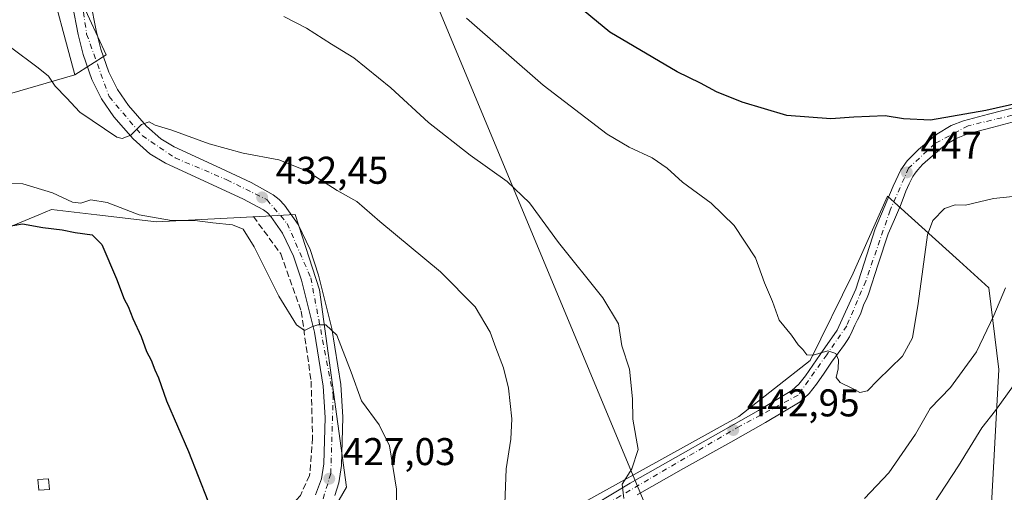
# Model space of a CAD drawing. Units: metres. Extents: x 593835 to 597280, y 4726755 to 4729115.
# Drawn here: x 595528 to 595783, y 4728749 to 4728871 of the extents above; entities that cross this region are included whole.
import ezdxf

# ---------------------------------------------------------------- set-up
doc = ezdxf.new("R2010")
doc.units = ezdxf.units.M
doc.header["$MEASUREMENT"] = 0
doc.linetypes.add('DGN Style 3', pattern=[2.307223458686699, 1.648016756204785, -0.6592067024819142])
doc.linetypes.add('DGN Style 4', pattern=[2.6384748266838614, 1.318413404963828, -0.6592067024819142, 0.001648016756204785, -0.6592067024819142])
for name, color, linetype, lineweight in [('Arbolado forestal CxS', 92, 'Continuous', 0), ('Carretera de calzada única Cxs', 7, 'Continuous', 13), ('Carretera de calzada única eje', 7, 'DGN Style 4', 0), ('Cultivos herbáceos CxS', 92, 'Continuous', 0), ('Curva de nivel maestra', 30, 'Continuous', 30), ('Curva de nivel normal', 30, 'Continuous', 0), ('Edificación Cxs', 1, 'Continuous', 13), ('Huerta CxS', 92, 'Continuous', 0), ('Instalación de energía eléctrica Cxs', 135, 'Continuous', 0), ('Muro lineal', 1, 'DGN Style 3', 13), ('Núcleo urbano CxS', 7, 'Continuous', 0), ('Punto de cota en terreno', 7, 'Continuous', 0), ('Rótulo de punto de cota en terreno', 7, 'Continuous', 0), ('Tendido', 6, 'Continuous', 0)]:
    doc.layers.add(name, color=color, linetype=linetype, lineweight=lineweight)
doc.styles.add('Style-Arial', font='txt')

# ---------------------------------------------------------------- blocks, each defined once
blk = doc.blocks.new('*U21')
at = {"layer": 'Cultivos herbáceos CxS', "color": 92, "linetype": 'Continuous', "lineweight": 0}
for points in [[(595607.8756999997, 4728741.233300001, 427.2204999999958), (595612.9177000001, 4728750.0603, 427.8454999999958), (595605.9833000004, 4728801.1373, 431.3366999999998), (595599.6753000002, 4728820.687700001, 433.2011999999959), (595592.0652999999, 4728820.2871, 432.6242000000057), (595563.7326999997, 4728818.795299999, 430.5512000000017), (595548.3176999995, 4728820.588300001, 429.4477000000043), (595536.6171000004, 4728821.949300001, 429.0040000000009), (595533.3605000004, 4728820.6009, 428.1251000000047), (595520.5724999999, 4728815.3069, 426.0114000000031)], [(595511.4392999997, 4728847.8255, 432.7404999999999), (595542.6734999996, 4728856.8411, 435.7446000000054), (595550.7059000004, 4728862.0569, 436.664300000004), (595544.2917, 4728876.027899999, 437.203800000003), (595545.2811000004, 4728887.483899999, 438.1346000000049), (595550.6079000002, 4728903.494700001, 439.103099999993), (595564.5707, 4728918.9879, 442.7991999999941), (595575.4467000002, 4728927.530099999, 445.3956999999937), (595597.4149000002, 4728942.1709, 449.7937999999995), (595618.3460999997, 4728948.287699999, 455.4529000000039), (595604.8535000002, 4728983.614900001, 456.6861000000063), (595605.4665000001, 4728999.165899999, 458.4545999999973), (595617.7030999997, 4729006.8917, 462.1609000000026), (595607.3979000002, 4729019.7719, 460.3657999999996), (595604.1785000004, 4729030.721100001, 457.0384999999952), (595609.3306999998, 4729046.820499999, 453.1680000000051), (595609.2377000004, 4729052.9397, 451.3834999999963), (595604.1787, 4729060.9891, 447.9133000000002), (595593.8750999998, 4729065.497099999, 445.6598999999987), (595595.8073000005, 4729075.157099999, 444.3310000000056), (595607.3989000004, 4729082.8849, 443.843200000003), (595629.5974000003, 4729093.0952, 444.0108999999939), (596362.9287, 4729103.232600001, 502.6034999999974)], [(595779.5037000002, 4728739.340299999, 430.9458000000013), (595781.7392999995, 4728780.4759, 437.1067999999942), (595779.1558999997, 4728801.668299999, 441.6165000000037), (595771.5455, 4728808.5551, 443.2584000000061), (595752.9287, 4728825.4003, 447.4318000000058), (595743.9912999999, 4728805.477299999, 446.4317000000011), (595732.8797000004, 4728782.872099999, 445.1095999999961), (595714.4889000002, 4728768.312899999, 443.5786999999983), (595657.7830999997, 4728736.8961, 435.7651999999944)]]:
    blk.add_polyline3d(points, dxfattribs=at)
blk = doc.blocks.new('*U22')
at = {"layer": 'Arbolado forestal CxS', "color": 92, "linetype": 'Continuous', "lineweight": 0}
blk.add_polyline3d([(595416.9286000002, 4729090.155400001, 352.8231999999989), (595571.1567000002, 4729092.2874, 437.0681000000041), (595576.9265000002, 4729075.656300001, 439.3255999999965), (595569.1971000005, 4729063.418099999, 437.3957999999984), (595564.8252999998, 4729022.6075, 438.7651000000042), (595563.7528999997, 4728988.922700001, 437.7863000000071), (595565.6772999996, 4728961.5145, 438.1588999999949), (595556.8426999999, 4728939.595899999, 436.4519), (595540.7411000002, 4728916.581499999, 435.0228000000062), (595534.1891000001, 4728898.6349, 437.1065999999992), (595535.2679000003, 4728884.212099999, 437.1297999999952), (595542.6734999996, 4728856.8411, 435.7446000000054), (595511.4392999997, 4728847.8255, 432.7404999999999)], dxfattribs=at)
blk = doc.blocks.new('5PATER')
at = {"layer": 'Huerta CxS', "linetype": 'Continuous', "lineweight": 0}
h = blk.add_hatch(color=51, dxfattribs=at)
edge = h.paths.add_edge_path()
edge.add_ellipse((0, 0), major_axis=(-0.1095731443231308, -0.1110710700762829), ratio=0.9994222409660322, start_angle=0, end_angle=360)

msp = doc.modelspace()

# ---------------------------------------------------------------- linework, layer by layer
at = {"layer": 'Arbolado forestal CxS', "color": 92, "linetype": 'Continuous', "lineweight": 0}
for points in [[(595571.1566000005, 4729092.287500001, 437.0679999999993), (595576.9265000002, 4729075.656300001, 439.3255999999965), (595569.1971000005, 4729063.418099999, 437.3957999999984), (595564.8252999998, 4729022.6075, 438.7651000000042), (595563.7528999997, 4728988.922700001, 437.7863000000071), (595565.6772999996, 4728961.5145, 438.1588999999949), (595556.8426999999, 4728939.595899999, 436.4519), (595540.7411000002, 4728916.581499999, 435.0228000000062), (595534.1891000001, 4728898.6349, 437.1065999999992), (595535.2679000003, 4728884.212099999, 437.1297999999952), (595542.6734999996, 4728856.8411, 435.7446000000054)], [(595629.5976999998, 4729093.0954, 444.0108999999939), (595607.3989000004, 4729082.8849, 443.843200000003), (595595.8073000005, 4729075.157099999, 444.3310000000056), (595593.8750999998, 4729065.497099999, 445.6598999999987), (595604.1787, 4729060.9891, 447.9133000000002), (595609.2377000004, 4729052.9397, 451.3834999999963), (595609.3306999998, 4729046.820499999, 453.1680000000051), (595604.1785000004, 4729030.721100001, 457.0384999999952), (595607.3979000002, 4729019.7719, 460.3657999999996), (595617.7030999997, 4729006.8917, 462.1609000000026), (595605.4665000001, 4728999.165899999, 458.4545999999973), (595604.8535000002, 4728983.614900001, 456.6861000000063), (595618.3460999997, 4728948.287699999, 455.4529000000039), (595597.4149000002, 4728942.1709, 449.7937999999995), (595575.4467000002, 4728927.530099999, 445.3956999999937), (595564.5707, 4728918.9879, 442.7991999999941), (595550.6079000002, 4728903.494700001, 439.103099999993), (595545.2811000004, 4728887.483899999, 438.1346000000049), (595544.2917, 4728876.027899999, 437.203800000003), (595550.7059000004, 4728862.0569, 436.664300000004), (595542.6734999996, 4728856.8411, 435.7446000000054)], [(595544.2917, 4728876.027899999, 437.203800000003), (595550.7059000004, 4728862.0569, 436.664300000004), (595542.6734999996, 4728856.8411, 435.7446000000054), (595535.2679000003, 4728884.212099999, 437.1297999999952)], [(595542.6734999996, 4728856.8411, 435.7446000000054), (595511.4392999997, 4728847.8255, 432.7404999999999), (595506.9313000003, 4728838.1657, 431.6018999999943), (595515.4111000003, 4728816.9385, 427.4180000000051), (595518.3327000003, 4728814.379699999, 425.781799999997)], [(595657.7830999997, 4728736.8961, 435.7651999999944), (595714.4889000002, 4728768.312899999, 443.5786999999983), (595732.8797000004, 4728782.872099999, 445.1095999999961), (595743.9912999999, 4728805.477299999, 446.4317000000011), (595752.9287, 4728825.4003, 447.4318000000058), (595771.5455, 4728808.5551, 443.2584000000061), (595779.1558999997, 4728801.668299999, 441.6165000000037), (595781.7392999995, 4728780.4759, 437.1067999999942), (595779.5037000002, 4728739.340299999, 430.9458000000013)], [(595779.5037000002, 4728739.340299999, 430.9458000000013), (595781.7392999995, 4728780.4759, 437.1067999999942), (595779.1558999997, 4728801.668299999, 441.6165000000037), (595771.5455, 4728808.5551, 443.2584000000061), (595752.9287, 4728825.4003, 447.4318000000058), (595743.9912999999, 4728805.477299999, 446.4317000000011), (595732.8797000004, 4728782.872099999, 445.1095999999961), (595714.4889000002, 4728768.312899999, 443.5786999999983), (595657.7830999997, 4728736.8961, 435.7651999999944)]]:
    msp.add_polyline3d(points, dxfattribs=at)
at = {"layer": 'Carretera de calzada única Cxs', "color": 7, "linetype": 'Continuous', "lineweight": 13}
for points in [[(595545.2600999996, 4728883.300100001, 440.6046000000061), (595548.1201, 4728868.340100001, 444.8877000000066), (595549.3901000004, 4728863.5101, 442.8356000000058), (595551.4200999998, 4728857.520099999, 436.9113999999972), (595553.6401000004, 4728853.0601, 436.0694999999978), (595556.5100999996, 4728848.940099999, 435.7467999999935), (595561.1601, 4728843.600099999, 435.2611000000034), (595564.8701, 4728840.290100001, 435.5100999999996), (595568.3201000001, 4728838.1801, 434.4422999999952), (595579.1901000004, 4728833.1801, 433.709799999997), (595588.2801000001, 4728829.0101, 435.7623000000021), (595593.9200999998, 4728825.7501, 436.4149999999936), (595595.5500999996, 4728824.540100001, 434.9052999999985), (595596.9101, 4728823.090100001, 433.7188000000024), (595600.4200999998, 4728818.110099999, 432.8675999999978), (595603.5301000001, 4728811.590100001, 432.2685000000056), (595605.6700999998, 4728804.940099999, 431.7649999999995), (595609.1601, 4728791.110099999, 430.4673999999941), (595611.4801000003, 4728776.610099999, 429.4106000000029), (595611.9600999998, 4728768.190099999, 428.8083999999944), (595611.6700999998, 4728755.630100001, 428.0329999999958), (595610.9801000003, 4728751.110099999, 427.8453000000009), (595609.9401000004, 4728747.840100001, 427.6582000000053)], [(595545.2600999996, 4728883.300100001, 440.6046000000061), (595548.1201, 4728868.340100001, 444.8877000000066), (595549.3901000004, 4728863.5101, 442.8356000000058), (595551.4200999998, 4728857.520099999, 436.9113999999972), (595553.6401000004, 4728853.0601, 436.0694999999978), (595556.5100999996, 4728848.940099999, 435.7467999999935), (595561.1601, 4728843.600099999, 435.2611000000034), (595564.8701, 4728840.290100001, 435.5100999999996), (595568.3201000001, 4728838.1801, 434.4422999999952), (595579.1901000004, 4728833.1801, 433.709799999997), (595588.2801000001, 4728829.0101, 435.7623000000021), (595593.9200999998, 4728825.7501, 436.4149999999936), (595595.5500999996, 4728824.540100001, 434.9052999999985), (595596.9101, 4728823.090100001, 433.7188000000024), (595600.4200999998, 4728818.110099999, 432.8675999999978), (595603.5301000001, 4728811.590100001, 432.2685000000056), (595605.6700999998, 4728804.940099999, 431.7649999999995), (595609.1601, 4728791.110099999, 430.4673999999941), (595611.4801000003, 4728776.610099999, 429.4106000000029), (595611.9600999998, 4728768.190099999, 428.8083999999944), (595611.6700999998, 4728755.630100001, 428.0329999999958), (595610.9801000003, 4728751.110099999, 427.8453000000009), (595609.9401000004, 4728747.840100001, 427.6582000000053)], [(595604.9200999998, 4728748.0601, 427.4805999999954), (595606.5000999998, 4728752.1601, 427.6009999999952), (595607.0800999999, 4728756.0801, 427.7526999999973), (595607.3701, 4728768.090100001, 428.4676000000036), (595606.9101, 4728776.1801, 429.0604000000022), (595604.6401000004, 4728790.1801, 430.415599999993), (595601.2600999996, 4728803.640100001, 431.1880999999995), (595599.2500999998, 4728809.890100001, 431.7513000000035), (595596.4101, 4728815.850099999, 432.1557999999932), (595593.3901000004, 4728820.130100001, 432.834600000002), (595592.4801000003, 4728821.090100001, 432.9588999999978), (595591.4200999998, 4728821.880100001, 432.998900000006), (595586.1001000004, 4728824.770099999, 433.6095999999961), (595566.0701000001, 4728833.970100001, 435.3852999999945), (595562.0301000001, 4728836.4301, 437.523199999996), (595557.7600999996, 4728840.2501, 435.8724999999977), (595552.7500999998, 4728846.0101, 435.4587999999931), (595549.5301000001, 4728850.610099999, 436.3950000000041), (595547.0100999996, 4728855.6801, 439.0791999999929), (595544.8201000001, 4728862.140100001, 447.6227999999974), (595543.4801000003, 4728867.290100001, 449.1196999999956), (595540.5500999996, 4728882.5801, 440.9354000000022)], [(595604.9200999998, 4728748.0601, 427.4805999999954), (595606.5000999998, 4728752.1601, 427.6009999999952), (595607.0800999999, 4728756.0801, 427.7526999999973), (595607.3701, 4728768.090100001, 428.4676000000036), (595606.9101, 4728776.1801, 429.0604000000022), (595604.6401000004, 4728790.1801, 430.415599999993), (595601.2600999996, 4728803.640100001, 431.1880999999995), (595599.2500999998, 4728809.890100001, 431.7513000000035), (595596.4101, 4728815.850099999, 432.1557999999932), (595593.3901000004, 4728820.130100001, 432.834600000002), (595592.4801000003, 4728821.090100001, 432.9588999999978), (595591.4200999998, 4728821.880100001, 432.998900000006), (595586.1001000004, 4728824.770099999, 433.6095999999961), (595566.0701000001, 4728833.970100001, 435.3852999999945), (595562.0301000001, 4728836.4301, 437.523199999996), (595557.7600999996, 4728840.2501, 435.8724999999977), (595552.7500999998, 4728846.0101, 435.4587999999931), (595549.5301000001, 4728850.610099999, 436.3950000000041), (595547.0100999996, 4728855.6801, 439.0791999999929), (595544.8201000001, 4728862.140100001, 447.6227999999974), (595543.4801000003, 4728867.290100001, 449.1196999999956), (595540.5500999996, 4728882.5801, 440.9354000000022)], [(595672.6001000004, 4728742.8101, 442.3567000000039), (595686.3201000001, 4728751.100099999, 442.0454000000027), (595719.5701000001, 4728769.9001, 444.1996000000072), (595728.1901000004, 4728775.0801, 446.1612000000023), (595730.0100999996, 4728776.6801, 446.4070999999968), (595731.6601, 4728778.850099999, 446.7890000000043), (595735.5301000001, 4728784.4301, 446.8681999999972), (595739.9101, 4728790.670100001, 447.1619999999967), (595744.7100999998, 4728801.3301, 448.1442999999999), (595749.7100999998, 4728816.940099999, 450.1763000000064), (595754.3901000004, 4728828.020099999, 449.7302000000054), (595756.3901000004, 4728832.2401, 450.4893000000012), (595758.0301000001, 4728834.5801, 451.7008999999962), (595760.9600999998, 4728837.5001, 453.1131000000024), (595765.6401000004, 4728841.5101, 454.0599999999977), (595769.3701, 4728843.7301, 452.8280999999988), (595772.5701000001, 4728844.970100001, 452.6334000000061), (595779.0301000001, 4728846.710100001, 454.430600000007), (595810.4200999998, 4728854.720100001, 452.5611000000063)], [(595672.6001000004, 4728742.8101, 442.3567000000039), (595686.3201000001, 4728751.100099999, 442.0454000000027), (595719.5701000001, 4728769.9001, 444.1996000000072), (595728.1901000004, 4728775.0801, 446.1612000000023), (595730.0100999996, 4728776.6801, 446.4070999999968), (595731.6601, 4728778.850099999, 446.7890000000043), (595735.5301000001, 4728784.4301, 446.8681999999972), (595739.9101, 4728790.670100001, 447.1619999999967), (595744.7100999998, 4728801.3301, 448.1442999999999), (595749.7100999998, 4728816.940099999, 450.1763000000064), (595754.3901000004, 4728828.020099999, 449.7302000000054), (595756.3901000004, 4728832.2401, 450.4893000000012), (595758.0301000001, 4728834.5801, 451.7008999999962), (595760.9600999998, 4728837.5001, 453.1131000000024), (595765.6401000004, 4728841.5101, 454.0599999999977), (595769.3701, 4728843.7301, 452.8280999999988), (595772.5701000001, 4728844.970100001, 452.6334000000061), (595779.0301000001, 4728846.710100001, 454.430600000007), (595810.4200999998, 4728854.720100001, 452.5611000000063)], [(595795.5500999996, 4728847.390100001, 451.7626000000019), (595779.9600999998, 4728843.2601, 451.1193999999959), (595773.6700999998, 4728841.5701, 451.5948999999965), (595770.6700999998, 4728840.4001, 452.7838999999949), (595767.8901000004, 4728838.7501, 452.3497999999963), (595766.6901000004, 4728837.7601, 451.9956999999995), (595764.4401000004, 4728835.800100001, 452.3959000000032), (595763.3701, 4728834.850099999, 452.0421999999963), (595762.0100999996, 4728833.590100001, 451.2072999999946), (595760.7301000003, 4728832.2301, 450.7225000000035), (595760.0701000001, 4728831.4001, 450.7385999999969), (595759.5100999996, 4728830.4901, 450.5769), (595758.5301000001, 4728828.600099999, 449.7480000000069), (595757.6901000004, 4728826.6801, 448.5084999999963), (595757.0100999996, 4728824.860099999, 448.2811999999976), (595756.3201000001, 4728823.050100001, 448.3105000000069), (595754.6901000004, 4728819.350099999, 449.9073000000063), (595753.0500999996, 4728815.670100001, 449.6526000000013), (595750.5301000001, 4728807.850099999, 450.343200000003), (595748.0301000001, 4728800.040100001, 447.4651000000013), (595747.4401000004, 4728798.7301, 447.0706000000064), (595746.8300999999, 4728797.420100001, 447.2646999999997), (595746.3901000004, 4728796.130100001, 447.7455000000046), (595745.8901000004, 4728794.850099999, 448.047900000005), (595745.1700999998, 4728793.420100001, 448.1052000000054), (595744.4600999998, 4728791.9801, 448.0210999999982), (595743.7600999996, 4728790.4901, 448.0157000000036), (595743.0701000001, 4728789.0001, 447.8362999999954), (595742.4801000003, 4728788.0001, 447.5179000000062), (595741.8201000001, 4728787.020099999, 447.733699999997), (595740.1201, 4728784.710100001, 447.9196999999986), (595738.4401000004, 4728782.380100001, 446.8132999999943), (595736.5000999998, 4728779.5701, 446.4199999999983), (595734.5500999996, 4728776.7601, 446.402900000001), (595732.6401000004, 4728774.2601, 447.4655999999959), (595730.3000999996, 4728772.1801, 447.0464000000065), (595721.3701, 4728766.8101, 445.0972000000039), (595712.3501000004, 4728761.670100001, 445.0212000000029), (595700.1700999998, 4728754.9001, 444.0743999999977), (595688.1401000004, 4728748.020099999, 442.0198999999994)], [(595795.5500999996, 4728847.390100001, 451.7626000000019), (595779.9600999998, 4728843.2601, 451.1193999999959), (595773.6700999998, 4728841.5701, 451.5948999999965), (595770.6700999998, 4728840.4001, 452.7838999999949), (595767.8901000004, 4728838.7501, 452.3497999999963), (595766.6901000004, 4728837.7601, 451.9956999999995), (595764.4401000004, 4728835.800100001, 452.3959000000032), (595763.3701, 4728834.850099999, 452.0421999999963), (595762.0100999996, 4728833.590100001, 451.2072999999946), (595760.7301000003, 4728832.2301, 450.7225000000035), (595760.0701000001, 4728831.4001, 450.7385999999969), (595759.5100999996, 4728830.4901, 450.5769), (595758.5301000001, 4728828.600099999, 449.7480000000069), (595757.6901000004, 4728826.6801, 448.5084999999963), (595757.0100999996, 4728824.860099999, 448.2811999999976), (595756.3201000001, 4728823.050100001, 448.3105000000069), (595754.6901000004, 4728819.350099999, 449.9073000000063), (595753.0500999996, 4728815.670100001, 449.6526000000013), (595750.5301000001, 4728807.850099999, 450.343200000003), (595748.0301000001, 4728800.040100001, 447.4651000000013), (595747.4401000004, 4728798.7301, 447.0706000000064), (595746.8300999999, 4728797.420100001, 447.2646999999997), (595746.3901000004, 4728796.130100001, 447.7455000000046), (595745.8901000004, 4728794.850099999, 448.047900000005), (595745.1700999998, 4728793.420100001, 448.1052000000054), (595744.4600999998, 4728791.9801, 448.0210999999982), (595743.7600999996, 4728790.4901, 448.0157000000036), (595743.0701000001, 4728789.0001, 447.8362999999954), (595742.4801000003, 4728788.0001, 447.5179000000062), (595741.8201000001, 4728787.020099999, 447.733699999997), (595740.1201, 4728784.710100001, 447.9196999999986), (595738.4401000004, 4728782.380100001, 446.8132999999943), (595736.5000999998, 4728779.5701, 446.4199999999983), (595734.5500999996, 4728776.7601, 446.402900000001), (595732.6401000004, 4728774.2601, 447.4655999999959), (595730.3000999996, 4728772.1801, 447.0464000000065), (595721.3701, 4728766.8101, 445.0972000000039), (595712.3501000004, 4728761.670100001, 445.0212000000029), (595700.1700999998, 4728754.9001, 444.0743999999977), (595688.1401000004, 4728748.020099999, 442.0198999999994)]]:
    msp.add_polyline3d(points, dxfattribs=at)
at = {"layer": 'Carretera de calzada única eje', "color": 7, "linetype": 'DGN Style 4', "lineweight": 0}
for points in [[(595622.6102, 4729092.998600001, 443.8573999999935), (595619.0000999998, 4729091.2401, 443.9517999999953), (595595.1601, 4729075.940099999, 445.7556000000041), (595585.0701000001, 4729064.3301, 445.7811999999976), (595580.2301000003, 4729053.460100001, 446.8494999999967), (595577.1700999998, 4729034.1801, 445.6670000000013), (595576.8501000004, 4728978.2301, 445.328800000003), (595571.6700999998, 4728957.7501, 442.6285999999964), (595563.7301000003, 4728937.1501, 445.2354999999953), (595549.0500999996, 4728915.130100001, 448.4311000000016), (595543.2500999998, 4728900.7601, 445.5679999999993), (595542.9401000004, 4728886.6801, 439.0736000000034), (595545.6901000004, 4728867.4301, 447.6245000000054), (595551.5100999996, 4728851.220100001, 436.055600000007), (595560.0500999996, 4728841.130100001, 435.6310999999987), (595568.6201, 4728835.3201, 434.2133000000031), (595581.9801000003, 4728829.6801, 433.2697000000044), (595592.3701, 4728824.4801, 435.3801999999997), (595597.5701000001, 4728818.350099999, 432.4275000000052), (595603.6700999998, 4728804.300100001, 431.388300000006), (595609.4801000003, 4728774.0101, 429.0583000000043), (595608.8701, 4728753.540100001, 427.6474000000017), (595606.4200999998, 4728745.5801, 427.2764000000025)], [(595819.7600999996, 4728854.720100001, 455.8301999999967), (595773.7600999996, 4728843.6501, 451.7804000000033), (595765.1700999998, 4728839.0601, 453.036500000002), (595758.3701, 4728832.6501, 450.7168999999994), (595753.6001000004, 4728821.7601, 449.4133000000002), (595747.3000999996, 4728803.4301, 447.3077000000048), (595742.3501000004, 4728791.790100001, 447.0084000000061), (595737.1901000004, 4728784.340100001, 446.2657000000036), (595729.7600999996, 4728773.840100001, 446.6138999999966), (595714.6700999998, 4728765.8201, 445.647299999997), (595683.8300999999, 4728747.770099999, 442.5699000000022), (595631.9401000004, 4728716.840100001, 433.7945000000037), (595584.0301000001, 4728688.0101, 427.9100000000035), (595563.0500999996, 4728676.7601, 425.2379999999976), (595552.5800999999, 4728675.880100001, 423.1068999999989)]]:
    msp.add_polyline3d(points, dxfattribs=at)
at = {"layer": 'Cultivos herbáceos CxS', "color": 92, "linetype": 'Continuous', "lineweight": 0}
for points in [[(595629.5976999998, 4729093.0954, 444.0108999999939), (595607.3989000004, 4729082.8849, 443.843200000003), (595595.8073000005, 4729075.157099999, 444.3310000000056), (595593.8750999998, 4729065.497099999, 445.6598999999987), (595604.1787, 4729060.9891, 447.9133000000002), (595609.2377000004, 4729052.9397, 451.3834999999963), (595609.3306999998, 4729046.820499999, 453.1680000000051), (595604.1785000004, 4729030.721100001, 457.0384999999952), (595607.3979000002, 4729019.7719, 460.3657999999996), (595617.7030999997, 4729006.8917, 462.1609000000026), (595605.4665000001, 4728999.165899999, 458.4545999999973), (595604.8535000002, 4728983.614900001, 456.6861000000063), (595618.3460999997, 4728948.287699999, 455.4529000000039), (595597.4149000002, 4728942.1709, 449.7937999999995), (595575.4467000002, 4728927.530099999, 445.3956999999937), (595564.5707, 4728918.9879, 442.7991999999941), (595550.6079000002, 4728903.494700001, 439.103099999993), (595545.2811000004, 4728887.483899999, 438.1346000000049), (595544.2917, 4728876.027899999, 437.203800000003), (595550.7059000004, 4728862.0569, 436.664300000004), (595542.6734999996, 4728856.8411, 435.7446000000054)], [(595542.6734999996, 4728856.8411, 435.7446000000054), (595511.4392999997, 4728847.8255, 432.7404999999999), (595506.9313000003, 4728838.1657, 431.6018999999943), (595515.4111000003, 4728816.9385, 427.4180000000051), (595518.3327000003, 4728814.379699999, 425.781799999997)], [(595779.5037000002, 4728739.340299999, 430.9458000000013), (595781.7392999995, 4728780.4759, 437.1067999999942), (595779.1558999997, 4728801.668299999, 441.6165000000037), (595771.5455, 4728808.5551, 443.2584000000061), (595752.9287, 4728825.4003, 447.4318000000058), (595743.9912999999, 4728805.477299999, 446.4317000000011), (595732.8797000004, 4728782.872099999, 445.1095999999961), (595714.4889000002, 4728768.312899999, 443.5786999999983), (595657.7830999997, 4728736.8961, 435.7651999999944)], [(595537.2481000006, 4728652.952299999, 421.6953999999969), (595544.1867000004, 4728665.5637, 422.4207000000025), (595554.9061000004, 4728685.740900001, 422.8666999999987), (595607.8756999997, 4728741.233300001, 427.2204999999958), (595612.9177000001, 4728750.0603, 427.8454999999958), (595605.9833000004, 4728801.1373, 431.3366999999998), (595599.6753000002, 4728820.687700001, 433.2011999999959), (595592.0652999999, 4728820.2871, 432.6242000000057), (595563.7326999997, 4728818.795299999, 430.5512000000017), (595548.3176999995, 4728820.588300001, 429.4477000000043), (595536.6171000004, 4728821.949300001, 429.0040000000009), (595533.3605000004, 4728820.6009, 428.1251000000047), (595520.5724999999, 4728815.3069, 426.0114000000031), (595518.3327000003, 4728814.379699999, 425.781799999997)]]:
    msp.add_polyline3d(points, dxfattribs=at)
at = {"layer": 'Curva de nivel maestra', "color": 30, "linetype": 'Continuous', "lineweight": 30, "flags": 128}
for points, elevation in [([(595787.1399999997, 4728849.5801), (595778.3399999999, 4728847.630100001), (595764.0599999996, 4728845.140100001), (595757.0700000003, 4728845.460100001), (595752.2999999998, 4728846.2501), (595744.2000000002, 4728845.9001), (595738.2300000006, 4728845.440099999), (595726.8799999999, 4728846.360099999), (595715.3099999996, 4728849.8201), (595708.6299999999, 4728852.4801), (595704.5199999996, 4728854.710100001), (595698.4500000002, 4728857.620100001), (595681.04, 4728867.9001), (595671.2699999996, 4728876.020099999)], 450), ([(595521.0499999998, 4728816.860099999), (595529.1299999999, 4728818.2501), (595534.3799999999, 4728817.3101), (595539.3499999996, 4728816.700099999), (595542.6900000004, 4728816.0101), (595547.1600000003, 4728815.4101), (595549.6100000005, 4728812.880100001), (595553.4299999997, 4728804.030099999), (595555.3700000001, 4728798.780099999), (595556.4000000004, 4728796.8101), (595557.6100000005, 4728793.690099999), (595559.8399999999, 4728789.0701), (595561.1699999999, 4728785.190099999), (595562.3700000001, 4728782.9301), (595563.3499999996, 4728780.420100001), (595564.3200000003, 4728778.390100001), (595566.3399999999, 4728772.420100001), (595572.0800000001, 4728759.2401), (595577.0499999998, 4728746.5001)], 425)]:
    msp.add_lwpolyline(points, dxfattribs=dict(at, elevation=elevation))
at = {"layer": 'Curva de nivel normal', "color": 30, "linetype": 'Continuous', "lineweight": 0, "flags": 128}
for points, elevation in [([(595684.6500000004, 4728747.100099999), (595684.2599999999, 4728750.770099999), (595686.7800000003, 4728754.770099999), (595688.3899999997, 4728759.770099999), (595687.04, 4728767.620100001), (595686.9199999999, 4728772.9301), (595686.2000000002, 4728780.620100001), (595684.1799999997, 4728786.640100001), (595683.3499999996, 4728792.370100001), (595679.2599999999, 4728799.090100001), (595667.7999999998, 4728813.4101), (595660.25, 4728823.6801), (595654.5099999999, 4728829.2401), (595644.9000000004, 4728836.050100001), (595634.1399999997, 4728844.540100001), (595624.4199999999, 4728853.4901), (595614.8200000003, 4728861.2301), (595609.0499999998, 4728864.790100001), (595602.6200000001, 4728868.9801), (595596.75, 4728871.9901)], 440), ([(595789.4500000002, 4728825.7301), (595780.3399999999, 4728824.8101), (595773.1100000005, 4728823.100099999), (595770.4199999999, 4728823.140100001), (595767.6299999999, 4728822.270099999), (595764.6500000004, 4728819.130100001), (595763.2599999999, 4728815.450099999), (595760.8300000001, 4728797.6601), (595759.3899999997, 4728788.690099999), (595756.7599999999, 4728783.9901), (595750.4299999997, 4728777.7601), (595747.7800000003, 4728775.0101), (595745.7699999996, 4728774.520099999), (595744.0300000003, 4728775.540100001), (595740.6799999997, 4728777.140100001), (595739.6299999999, 4728778.420100001), (595740.1900000004, 4728780.710100001), (595740.2599999999, 4728783.0101), (595739.5199999996, 4728784.6801), (595737.4600000001, 4728785.360099999), (595733.7100000001, 4728784.190099999), (595732.0300000003, 4728784.290100001), (595731.0300000003, 4728785.6601), (595729.79, 4728786.880100001), (595728.04, 4728789.450099999), (595724.8600000005, 4728793.270099999), (595723.1799999997, 4728798.140100001), (595721.0700000003, 4728803.0101), (595718.79, 4728809.4301), (595713.2800000003, 4728817.860099999), (595707.2999999998, 4728823.630100001), (595699.8499999996, 4728829.030099999), (595695.9299999997, 4728832.6801), (595692.04, 4728835.3301), (595686.0999999996, 4728838.1501), (595680.3799999999, 4728841.520099999), (595663.7800000003, 4728854.170100001), (595643.9400000004, 4728871.5101)], 445), ([(595653.7599999999, 4728741.1801), (595654.2300000006, 4728754.790100001), (595655.4199999999, 4728762.4301), (595655.7300000006, 4728767.7301), (595654.8700000001, 4728775.720100001), (595653.5499999998, 4728780.950099999), (595651.54, 4728786.170100001), (595650.1200000001, 4728790.200099999), (595646.2599999999, 4728796.790100001), (595637.2400000002, 4728805.840100001), (595621.54, 4728818.870100001), (595615.6299999999, 4728824.0701), (595610.5300000003, 4728826.860099999), (595602.5999999996, 4728832.0001), (595595.4400000004, 4728834.840100001), (595586.1699999999, 4728836.550100001), (595577.3600000005, 4728839.0101), (595567.7699999996, 4728842.4901), (595563.4299999997, 4728843.860099999), (595561.8600000005, 4728844.670100001), (595559.8700000001, 4728843.960100001), (595557.0999999996, 4728841.220100001), (595554.9199999999, 4728840.380100001), (595553.54, 4728840.720100001), (595543.8899999997, 4728847.1501), (595540.4600000001, 4728850.9101), (595537.54, 4728853.940099999), (595535.8200000003, 4728856.5601), (595533.1200000001, 4728858.700099999), (595526.0199999996, 4728864.0001)], 435), ([(595625.7100000001, 4728733.710100001), (595625.9000000004, 4728749.520099999), (595624.0999999996, 4728760.7601), (595621.3499999996, 4728766.1601), (595616.7999999998, 4728772.380100001), (595614.1500000004, 4728779.8101), (595610.3899999997, 4728789.390100001), (595607.5899999999, 4728792.090100001), (595605.5199999996, 4728792.100099999), (595603.9199999999, 4728791.5601), (595602.0999999996, 4728790.5801), (595599.9900000002, 4728792.130100001), (595595.4299999997, 4728799.550100001), (595589.0700000003, 4728812.3201), (595586.2300000006, 4728816.870100001), (595583.4100000003, 4728818.0001), (595578.3499999996, 4728818.530099999), (595573.7000000002, 4728819.110099999), (595567.6399999997, 4728819.140100001), (595559.2800000003, 4728820.630100001), (595551.0199999996, 4728823.780099999), (595546.7699999996, 4728824.470100001), (595544.2300000006, 4728823.5801), (595542.0599999996, 4728823.890100001), (595536.9000000004, 4728826.3101), (595529.1399999997, 4728828.5801), (595524.0700000003, 4728828.770099999)], 430), ([(595783.4699999997, 4728801.6601), (595780.4199999999, 4728794.5001), (595775.9199999999, 4728785.0701), (595769.2199999997, 4728775.840100001), (595763.9600000001, 4728770.440099999), (595760.2000000002, 4728763.770099999), (595753.2699999996, 4728753.770099999), (595746.9900000002, 4728747.100099999)], 440), ([(595785.5599999996, 4728776.390100001), (595780.8200000003, 4728769.880100001), (595777.3499999996, 4728765.440099999), (595771.2599999999, 4728755.520099999), (595761.6299999999, 4728740.780099999)], 435)]:
    msp.add_lwpolyline(points, dxfattribs=dict(at, elevation=elevation))
at = {"layer": 'Edificación Cxs', "color": 1, "linetype": 'Continuous', "lineweight": 13}
msp.add_polyline3d([(595536.0500999996, 4728749.4301, 423.795299999998), (595533.2801000001, 4728749.2601, 423.7924999999959), (595533.0500999996, 4728751.9801, 423.7194000000018), (595535.8300999999, 4728752.1801, 423.7397000000056), (595536.0500999996, 4728749.4301, 423.795299999998)], dxfattribs=at)
msp.add_3dface([(595536.0500999996, 4728749.4301, 423.795299999998), (595533.2801000001, 4728749.2601, 423.795299999998), (595533.0500999996, 4728751.9801, 423.795299999998), (595535.8300999999, 4728752.1801, 423.795299999998)], dxfattribs=at)
at = {"layer": 'Instalación de energía eléctrica Cxs', "color": 135, "linetype": 'Continuous', "lineweight": 0}
msp.add_polyline3d([(595536.0500999996, 4728749.4301, 423.795299999998), (595533.2801000001, 4728749.2601, 423.7924999999959), (595533.0500999996, 4728751.9801, 423.7194000000018), (595535.8300999999, 4728752.1801, 423.7397000000056), (595536.0500999996, 4728749.4301, 423.795299999998)], dxfattribs=at)
msp.add_3dface([(595536.0499999998, 4728749.430000001, 423.795299999998), (595533.2800000003, 4728749.26, 423.7924999999959), (595533.0499999998, 4728751.980000001, 423.7194000000018), (595535.8300000001, 4728752.180000001, 423.7397000000056)], dxfattribs=at)
at = {"layer": 'Muro lineal', "color": 1, "linetype": 'DGN Style 3', "lineweight": 13}
msp.add_polyline3d([(595588.8400999998, 4728820.1601, 432.8227000000043), (595595.9501, 4728810.460100001, 431.7091999999975), (595601.2100999998, 4728795.590100001, 430.8291999999929), (595603.7801000001, 4728777.470100001, 429.5166999999929), (595604.1401000004, 4728762.8301, 428.2673999999971), (595603.4001000002, 4728753.0801, 428.2912999999971), (595601.0100999996, 4728747.9101, 427.6279000000068), (595587.8501000004, 4728732.390100001, 426.3283999999985), (595573.5301000001, 4728716.4901, 425.7752999999939)], dxfattribs=at)
at = {"layer": 'Núcleo urbano CxS', "color": 7, "linetype": 'Continuous', "lineweight": 0}
for points in [[(595391.5821000002, 4728740.602700001, 407.4253999999929), (595422.9052999998, 4728759.9487, 412.3179999999993), (595434.4631000003, 4728767.087300001, 414.584600000002), (595441.1331000002, 4728769.884099999, 416.656799999997), (595450.0324999997, 4728773.615700001, 416.8470999999991), (595454.0091000004, 4728775.283299999, 417.6132999999973), (595459.5778999999, 4728779.459899999, 419.3475000000035), (595464.1015, 4728782.852700001, 420.6272999999928), (595482.6860999997, 4728786.868899999, 424.9162999999971), (595487.4326999999, 4728787.8947, 424.0402000000031), (595502.5670999996, 4728800.5067, 424.3871000000072), (595518.3327000003, 4728814.379699999, 425.781799999997), (595520.5724999999, 4728815.3069, 426.0114000000031), (595533.3605000004, 4728820.6009, 428.1251000000047), (595536.6171000004, 4728821.949300001, 429.0040000000009), (595548.3176999995, 4728820.588300001, 429.4477000000043), (595563.7326999997, 4728818.795299999, 430.5512000000017), (595592.0652999999, 4728820.2871, 432.6242000000057), (595599.6753000002, 4728820.687700001, 433.2011999999959), (595605.9833000004, 4728801.1373, 431.3366999999998), (595612.9177000001, 4728750.0603, 427.8454999999958), (595607.8756999997, 4728741.233300001, 427.2204999999958)], [(595537.2481000006, 4728652.952299999, 421.6953999999969), (595544.1867000004, 4728665.5637, 422.4207000000025), (595554.9061000004, 4728685.740900001, 422.8666999999987), (595607.8756999997, 4728741.233300001, 427.2204999999958), (595612.9177000001, 4728750.0603, 427.8454999999958), (595605.9833000004, 4728801.1373, 431.3366999999998), (595599.6753000002, 4728820.687700001, 433.2011999999959), (595592.0652999999, 4728820.2871, 432.6242000000057), (595563.7326999997, 4728818.795299999, 430.5512000000017), (595548.3176999995, 4728820.588300001, 429.4477000000043), (595536.6171000004, 4728821.949300001, 429.0040000000009), (595533.3605000004, 4728820.6009, 428.1251000000047), (595520.5724999999, 4728815.3069, 426.0114000000031), (595518.3327000003, 4728814.379699999, 425.781799999997)]]:
    msp.add_polyline3d(points, dxfattribs=at)
at = {"layer": 'Tendido', "color": 6, "linetype": 'Continuous', "lineweight": 0}
msp.add_polyline3d([(595695.7599, 4728732.1975, 445.4523000000045), (595635.3025000002, 4728877.718599999, 447.3218000000052), (595593.2356000004, 4728971.919700001, 453.454700000002), (595540.3219999997, 4729091.861099999, 429.0917999999947)], dxfattribs=at)

# ---------------------------------------------------------------- block references
at = {"layer": 'Arbolado forestal CxS', "color": 92, "linetype": 'Continuous', "lineweight": 0}
msp.add_blockref('*U22', (0, 0), dxfattribs=at)
at = {"layer": 'Cultivos herbáceos CxS', "color": 92, "linetype": 'Continuous', "lineweight": 0}
msp.add_blockref('*U21', (0, 0), dxfattribs=at)
at = {"layer": 'Punto de cota en terreno', "color": 7, "linetype": 'Continuous', "lineweight": 0, "xscale": 10, "yscale": 10, "zscale": 10}
for p in [(595757.9100000003, 4728831.59, 447), (595591.0999999996, 4728825.109999999, 432.4499999999971), (595713.0099999999, 4728764.84, 442.9499999999971), (595608.4699999997, 4728752.220000001, 427.0299999999989)]:
    msp.add_blockref('5PATER', p, dxfattribs=at)

# ---------------------------------------------------------------- texts
at = {"layer": 'Rótulo de punto de cota en terreno', "color": 7, "linetype": 'Continuous', "lineweight": 0, "style": 'Style-Arial'}
for s, p in [('447', (595761.4378000004, 4728835.117799999)), ('432,45', (595594.6277999999, 4728828.637800001)), ('442,95', (595716.5378000002, 4728768.367799999)), ('427,03', (595611.9978, 4728755.7478))]:
    msp.add_text(s, height=7.000000000000002, dxfattribs=at).set_placement(p)

doc.saveas('drawing.dxf')
